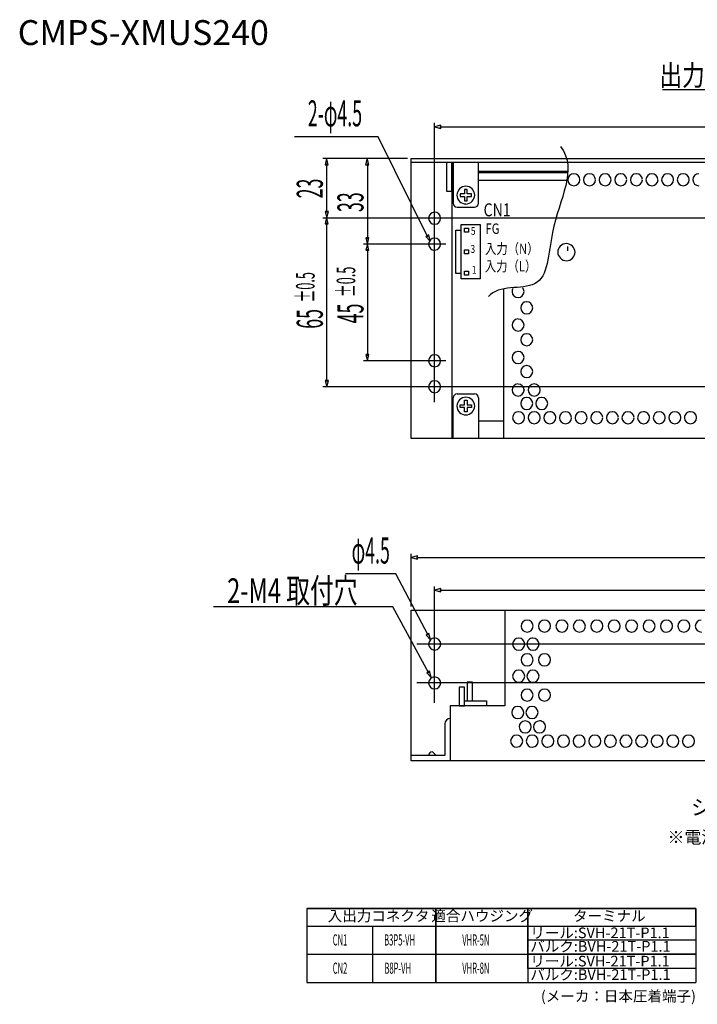
# Model space of a CAD drawing. Extents: x 1013 to 1492, y 1059 to 1460.
# Drawn here: x 1013 to 1275, y 1080 to 1460 of the extents above; entities that cross this region are included whole.
import ezdxf
from ezdxf.enums import TextEntityAlignment as Align

# ---------------------------------------------------------------- set-up
doc = ezdxf.new("R2010")
doc.units = 0
doc.header["$LTSCALE"] = 23.78
doc.header["$MEASUREMENT"] = 0
doc.layers.get('0').update_dxf_attribs({"linetype": 'CONTINUOUS'})
for name, color, linetype in [('130TEXT', 7, 'CONTINUOUS'), ('13TEXT', 7, 'CONTINUOUS'), ('16TEXT', 7, 'CONTINUOUS'), ('_0-0_0', 7, 'CONTINUOUS'), ('_0-D_LAYER_1', 7, 'CONTINUOUS'), ('_0-E_LAYER_5', 7, 'CONTINUOUS'), ('AMI', 7, 'CONTINUOUS'), ('Dims', 6, 'CONTINUOUS'), ('LAYER_1', 7, 'CONTINUOUS'), ('LAYER_17', 7, 'CONTINUOUS'), ('LAYER_6', 7, 'CONTINUOUS'), ('POLY005', 7, 'CONTINUOUS'), ('POLY011', 7, 'CONTINUOUS'), ('POLY012', 7, 'CONTINUOUS'), ('POLY018', 7, 'CONTINUOUS')]:
    doc.layers.add(name, color=color, linetype=linetype)
doc.styles.add('Roman', font='romans.shx', dxfattribs={"bigfont": 'bigfont.shx'})
doc.styles.get("Standard").update_dxf_attribs({"font": 'TXT', "bigfont": 'BIGFONT'})

# ---------------------------------------------------------------- blocks, each defined once
blk = doc.blocks.new('CLUMP657')
at = {"layer": 'LAYER_6'}
blk.add_line((397.27, 124.82), (397.27, 140.57), dxfattribs=at)
blk = doc.blocks.new('CLUMP658')
at = {"layer": 'LAYER_6'}
blk.add_arc((398.81, 140.52), 1.54, 92.222, 177.942, dxfattribs=at)
blk = doc.blocks.new('CLUMP659')
at = {"layer": 'LAYER_6'}
blk.add_line((398.75, 142.05), (405.45, 142.05), dxfattribs=at)
blk = doc.blocks.new('CLUMP660')
at = {"layer": 'LAYER_6'}
blk.add_arc((405.45, 140.57), 1.48, 359.9194, 89.9167, dxfattribs=at)
blk = doc.blocks.new('CLUMP661')
at = {"layer": 'LAYER_6'}
blk.add_line((406.93, 140.57), (406.93, 124.82), dxfattribs=at)
blk = doc.blocks.new('CLUMP656')
for name in ['CLUMP658', 'CLUMP657', 'CLUMP659', 'CLUMP660', 'CLUMP661']:
    blk.add_blockref(name, (0, 0))
blk = doc.blocks.new('CLUMP655')
blk.add_blockref('CLUMP656', (0, 0))
blk = doc.blocks.new('CLUMP645')
at = {"layer": 'LAYER_6'}
blk.add_line((396.75, 231.25), (396.75, 124.82), dxfattribs=at)
blk = doc.blocks.new('CLUMP1416')
at = {"layer": 'LAYER_6'}
for p, q in [((417.56, 30.74), (415.57, 30.74)), ((415.57, 30.74), (415.57, 23.54)), ((417.56, 23.54), (417.56, 30.74)), ((415.57, 23.54), (417.56, 23.54))]:
    blk.add_line(p, q, dxfattribs=at)
blk = doc.blocks.new('CLUMP1417')
at = {"layer": 'LAYER_6'}
for p, q in [((414.45, 28.75), (412.46, 28.75)), ((412.46, 28.75), (412.46, 21.55)), ((414.45, 21.55), (414.45, 28.75)), ((412.46, 21.55), (414.45, 21.55))]:
    blk.add_line(p, q, dxfattribs=at)
blk = doc.blocks.new('CLUMP1415')
at = {"layer": 'LAYER_6'}
for p, q in [((414.45, 21.55), (414.45, 23.54)), ((414.45, 23.54), (423.03, 23.54)), ((423.03, 23.54), (423.03, 21.55)), ((423.03, 21.55), (414.45, 21.55))]:
    blk.add_line(p, q, dxfattribs=at)
blk = doc.blocks.new('CLUMP649')
at = {"layer": 'LAYER_6'}
blk.add_line((405.54, 137.35), (405.54, 137.35), dxfattribs=at)
blk.add_arc((401.97, 137.48), 3.57, 272.1356, 357.9351, dxfattribs=at)
blk = doc.blocks.new('CLUMP650')
at = {"layer": 'LAYER_6'}
blk.add_line((405.54, 137.35), (405.54, 137.35), dxfattribs=at)
blk = doc.blocks.new('CLUMP651')
at = {"layer": 'LAYER_6'}
blk.add_arc((401.97, 137.22), 3.57, 2.1102, 87.8898, dxfattribs=at)
blk = doc.blocks.new('CLUMP652')
at = {"layer": 'LAYER_6'}
blk.add_arc((402.23, 137.22), 3.57, 92.1201, 177.8799, dxfattribs=at)
blk = doc.blocks.new('CLUMP653')
at = {"layer": 'LAYER_6'}
blk.add_arc((402.1, 137.35), 3.44, 179.966, 269.9633, dxfattribs=at)
blk = doc.blocks.new('CLUMP648')
for name in ['CLUMP652', 'CLUMP651', 'CLUMP653', 'CLUMP649', 'CLUMP650']:
    blk.add_blockref(name, (0, 0))
blk = doc.blocks.new('CLUMP647')
blk.add_blockref('CLUMP648', (0, 0))
blk = doc.blocks.new('CLUMP646')
at = {"layer": 'LAYER_6'}
for p, q in [((399.88, 136.83), (399.88, 137.87)), ((399.88, 137.87), (401.58, 137.87)), ((401.58, 136.83), (399.88, 136.83)), ((401.58, 137.87), (401.58, 139.57)), ((401.58, 139.57), (402.62, 139.57)), ((401.58, 135.13), (401.58, 136.83)), ((402.62, 139.57), (402.62, 137.87)), ((402.62, 137.87), (404.32, 137.87)), ((404.32, 136.83), (402.62, 136.83)), ((402.62, 136.83), (402.62, 135.13)), ((404.32, 137.87), (404.32, 136.83)), ((402.62, 135.13), (401.58, 135.13))]:
    blk.add_line(p, q, dxfattribs=at)
blk = doc.blocks.new('CLUMP654')
at = {"layer": 'LAYER_6'}
blk.add_line((406.93, 131.61), (416.59, 131.61), dxfattribs=at)
blk = doc.blocks.new('CLUMP778')
at = {"layer": 'LAYER_1'}
blk.add_line((408.29, 186.94), (400.97, 186.94), dxfattribs=at)
blk = doc.blocks.new('CLUMP779')
at = {"layer": 'LAYER_1'}
blk.add_line((400.97, 186.94), (400.97, 189.03), dxfattribs=at)
blk = doc.blocks.new('CLUMP780')
at = {"layer": 'LAYER_1'}
blk.add_line((400.97, 207.88), (408.29, 207.88), dxfattribs=at)
blk = doc.blocks.new('CLUMP781')
at = {"layer": 'LAYER_1'}
blk.add_line((408.29, 207.88), (408.29, 186.94), dxfattribs=at)
blk = doc.blocks.new('CLUMP782')
at = {"layer": 'LAYER_1'}
blk.add_line((400.97, 189.03), (398.87, 189.03), dxfattribs=at)
blk = doc.blocks.new('CLUMP783')
at = {"layer": 'LAYER_1'}
blk.add_line((398.87, 189.03), (398.87, 205.78), dxfattribs=at)
blk = doc.blocks.new('CLUMP784')
at = {"layer": 'LAYER_1'}
blk.add_line((398.87, 205.78), (400.97, 205.78), dxfattribs=at)
blk = doc.blocks.new('CLUMP785')
at = {"layer": 'LAYER_1'}
blk.add_line((400.97, 205.78), (400.97, 207.88), dxfattribs=at)
blk = doc.blocks.new('CLUMP786')
at = {"layer": 'LAYER_1'}
blk.add_line((403.85, 188.36), (402.28, 188.36), dxfattribs=at)
blk = doc.blocks.new('CLUMP787')
at = {"layer": 'LAYER_1'}
blk.add_line((402.28, 188.36), (402.28, 189.92), dxfattribs=at)
blk = doc.blocks.new('CLUMP788')
at = {"layer": 'LAYER_1'}
blk.add_line((402.28, 189.92), (403.85, 189.92), dxfattribs=at)
blk = doc.blocks.new('CLUMP789')
at = {"layer": 'LAYER_1'}
blk.add_line((403.85, 189.92), (403.85, 188.36), dxfattribs=at)
blk = doc.blocks.new('CLUMP790')
at = {"layer": 'LAYER_1'}
blk.add_line((403.85, 204.91), (402.28, 204.91), dxfattribs=at)
blk = doc.blocks.new('CLUMP791')
at = {"layer": 'LAYER_1'}
blk.add_line((402.28, 204.91), (402.28, 206.48), dxfattribs=at)
blk = doc.blocks.new('CLUMP792')
at = {"layer": 'LAYER_1'}
blk.add_line((402.28, 206.48), (403.85, 206.48), dxfattribs=at)
blk = doc.blocks.new('CLUMP793')
at = {"layer": 'LAYER_1'}
blk.add_line((403.85, 206.48), (403.85, 204.91), dxfattribs=at)
blk = doc.blocks.new('CLUMP794')
at = {"layer": 'LAYER_1'}
blk.add_line((403.85, 196.55), (402.28, 196.55), dxfattribs=at)
blk = doc.blocks.new('CLUMP795')
at = {"layer": 'LAYER_1'}
blk.add_line((402.28, 196.55), (402.28, 198.12), dxfattribs=at)
blk = doc.blocks.new('CLUMP796')
at = {"layer": 'LAYER_1'}
blk.add_line((402.28, 198.12), (403.85, 198.12), dxfattribs=at)
blk = doc.blocks.new('CLUMP797')
at = {"layer": 'LAYER_1'}
blk.add_line((403.85, 198.12), (403.85, 196.55), dxfattribs=at)
blk = doc.blocks.new('CLUMP798')
at = {"layer": 'LAYER_1'}
blk.add_line((400.97, 189.03), (400.97, 205.78), dxfattribs=at)
blk = doc.blocks.new('CLUMP777')
for name in ['CLUMP783', 'CLUMP784', 'CLUMP780', 'CLUMP785', 'CLUMP798', 'CLUMP791', 'CLUMP792', 'CLUMP793', 'CLUMP781', 'CLUMP790', 'CLUMP795', 'CLUMP796', 'CLUMP797', 'CLUMP794', 'CLUMP787', 'CLUMP788', 'CLUMP789', 'CLUMP782', 'CLUMP779', 'CLUMP778', 'CLUMP786']:
    blk.add_blockref(name, (0, 0))
blk = doc.blocks.new('CLUMP776')
blk.add_blockref('CLUMP777', (0, 0))
blk = doc.blocks.new('CLUMP799')
at = {"layer": 'LAYER_6'}
for p, q in [((396.75, 231.25), (394.66, 231.25)), ((394.66, 231.25), (394.66, 220.29)), ((396.75, 220.29), (396.75, 231.25)), ((394.66, 220.29), (396.75, 220.29))]:
    blk.add_line(p, q, dxfattribs=at)
blk = doc.blocks.new('CLUMP662')
at = {"layer": 'LAYER_6'}
for p, q in [((402.62, 220.94), (401.58, 220.94)), ((401.58, 220.94), (401.58, 219.24)), ((402.62, 219.24), (402.62, 220.94)), ((401.58, 219.24), (399.88, 219.24)), ((399.88, 219.24), (399.88, 218.2)), ((399.88, 218.2), (401.58, 218.2)), ((401.58, 218.2), (401.58, 216.5)), ((401.58, 216.5), (402.62, 216.5)), ((404.32, 219.24), (402.62, 219.24)), ((402.62, 216.5), (402.62, 218.2)), ((402.62, 218.2), (404.32, 218.2)), ((404.32, 218.2), (404.32, 219.24))]:
    blk.add_line(p, q, dxfattribs=at)
blk = doc.blocks.new('CLUMP665')
at = {"layer": 'LAYER_6'}
blk.add_arc((401.97, 218.59), 3.57, 2.1102, 87.8898, dxfattribs=at)
blk = doc.blocks.new('CLUMP666')
at = {"layer": 'LAYER_6'}
blk.add_arc((401.97, 218.85), 3.57, 272.1003, 357.8997, dxfattribs=at)
blk = doc.blocks.new('CLUMP667')
at = {"layer": 'LAYER_6'}
blk.add_arc((402.1, 218.72), 3.43, 180.0013, 269.9987, dxfattribs=at)
blk = doc.blocks.new('CLUMP668')
at = {"layer": 'LAYER_6'}
blk.add_arc((402.23, 218.59), 3.57, 92.1201, 177.8799, dxfattribs=at)
blk = doc.blocks.new('CLUMP664')
for name in ['CLUMP668', 'CLUMP665', 'CLUMP667', 'CLUMP666']:
    blk.add_blockref(name, (0, 0))
blk = doc.blocks.new('CLUMP663')
blk.add_blockref('CLUMP664', (0, 0))
blk = doc.blocks.new('CLUMP915')
at = {"layer": 'LAYER_6'}
blk.add_line((397.27, 231.25), (397.27, 215.5), dxfattribs=at)
blk = doc.blocks.new('CLUMP916')
at = {"layer": 'LAYER_6'}
blk.add_arc((398.81, 215.56), 1.54, 182.1896, 267.8104, dxfattribs=at)
blk = doc.blocks.new('CLUMP917')
at = {"layer": 'LAYER_6'}
blk.add_line((398.75, 214.02), (405.45, 214.02), dxfattribs=at)
blk = doc.blocks.new('CLUMP918')
at = {"layer": 'LAYER_6'}
blk.add_arc((405.45, 215.5), 1.48, 270.0013, 359.9987, dxfattribs=at)
blk = doc.blocks.new('CLUMP919')
at = {"layer": 'LAYER_6'}
blk.add_line((406.93, 215.5), (406.93, 231.25), dxfattribs=at)
blk = doc.blocks.new('CLUMP914')
for name in ['CLUMP915', 'CLUMP919', 'CLUMP916', 'CLUMP917', 'CLUMP918']:
    blk.add_blockref(name, (0, 0))
blk = doc.blocks.new('CLUMP913')
blk.add_blockref('CLUMP914', (0, 0))
blk = doc.blocks.new('-135-CLUMP655')
at = {"layer": '_0-E_LAYER_5', "color": 7, "linetype": 'Continuous'}
blk.add_line((200.52, 133.27), (200.52, 133.27), dxfattribs=at)
blk.add_arc((197.06, 133.39), 3.46, 272.1102, 357.8898, dxfattribs=at)
blk = doc.blocks.new('-133-CLUMP653')
at = {"layer": '_0-E_LAYER_5', "color": 7, "linetype": 'Continuous'}
blk.add_arc((197.06, 133.14), 3.46, 2.1201, 87.8799, dxfattribs=at)
blk = doc.blocks.new('-100-CLUMP499')
at = {"layer": '_0-E_LAYER_5', "color": 7, "linetype": 'Continuous'}
blk.add_arc((197.31, 133.39), 3.46, 182.1003, 267.8997, dxfattribs=at)
blk = doc.blocks.new('-106-CLUMP510')
at = {"layer": '_0-E_LAYER_5', "color": 7, "linetype": 'Continuous'}
blk.add_arc((197.19, 133.27), 3.33, 90.0013, 179.9987, dxfattribs=at)
blk = doc.blocks.new('CLUMP248')
at = {"layer": 'LAYER_17', "color": 3}
blk.add_line((114.75, 256.13), (224.56, 256.13), dxfattribs=at)

msp = doc.modelspace()

# ---------------------------------------------------------------- linework, layer by layer
msp.add_line((1190.28, 1397.64), (1224.39, 1397.64))
at = {"color": 7, "linetype": 'Continuous'}
for p, q in [((1175.6, 1116.73), (1124.2, 1116.73)), ((1124.2, 1116.73), (1124.2, 1088.13)), ((1124.2, 1116.73), (1124.2, 1088.13)), ((1173.93, 1088.13), (1173.93, 1116.73)), ((1173.93, 1088.13), (1173.93, 1116.73)), ((1173.93, 1116.73), (1173.93, 1109.92)), ((1209.32, 1116.73), (1175.6, 1116.73)), ((1274.18, 1116.73), (1209.32, 1116.73)), ((1209.32, 1109.92), (1209.32, 1116.73)), ((1209.32, 1116.73), (1209.32, 1109.92)), ((1274.18, 1109.92), (1274.18, 1116.73)), ((1175.6, 1109.92), (1209.32, 1109.92)), ((1209.32, 1109.92), (1274.18, 1109.92)), ((1124.2, 1088.13), (1175.6, 1088.13))]:
    msp.add_line(p, q, dxfattribs=at)
msp.add_open_spline([(1222.02, 1410.58), (1228.8, 1401.81), (1216.86, 1383.32), (1217.59, 1352.64), (1198.04, 1357.53), (1194.19, 1352.72)], degree=3, knots=[0, 0, 0, 0, 33.244686, 54.215666, 72.671683, 72.671683, 72.671683, 72.671683])
at = {"layer": '130TEXT', "color": 7, "linetype": 'Continuous'}
for p, q in [((1209.32, 1109.92), (1274.18, 1109.92)), ((1209.32, 1109.92), (1274.18, 1109.92)), ((1209.32, 1099.03), (1209.32, 1109.92)), ((1209.32, 1104.48), (1209.32, 1109.92)), ((1274.18, 1109.92), (1274.18, 1099.03)), ((1274.18, 1109.92), (1274.18, 1104.48)), ((1274.18, 1104.48), (1209.32, 1104.48)), ((1274.18, 1099.03), (1209.32, 1099.03)), ((1209.32, 1099.03), (1274.18, 1099.03)), ((1209.32, 1093.58), (1209.32, 1099.03)), ((1274.18, 1099.03), (1274.18, 1093.58)), ((1274.18, 1093.58), (1209.32, 1093.58)), ((1209.32, 1088.13), (1274.18, 1088.13))]:
    msp.add_line(p, q, dxfattribs=at)
at = {"layer": '_0-D_LAYER_1', "color": 7, "linetype": 'Continuous'}
for p, q in [((1190.14, 1401.09), (1224.8, 1401.09)), ((1190.14, 1400.59), (1224.77, 1400.59))]:
    msp.add_line(p, q, dxfattribs=at)
at = {"layer": '_0-E_LAYER_5', "color": 7, "linetype": 'Continuous'}
msp.add_line((1224.74, 1370.35), (1224.74, 1372), dxfattribs=at)
at = {"layer": 'AMI', "color": 7, "linetype": 'Continuous'}
for p, q in [((1175.81, 1418.9), (1173.43, 1418.26)), ((1173.43, 1418.26), (1175.81, 1417.62)), ((1175.81, 1417.62), (1175.81, 1418.9)), ((1131.79, 1405.99), (1131.16, 1403.62)), ((1132.43, 1403.62), (1131.79, 1405.99)), ((1147.46, 1405.99), (1146.83, 1403.62)), ((1148.1, 1403.62), (1147.46, 1405.99)), ((1131.16, 1403.62), (1132.43, 1403.62)), ((1146.83, 1403.62), (1148.1, 1403.62)), ((1131.79, 1383.23), (1131.16, 1380.85)), ((1131.17, 1385.6), (1131.81, 1383.23)), ((1132.45, 1385.6), (1131.17, 1385.6)), ((1132.43, 1380.85), (1131.79, 1383.23)), ((1131.81, 1383.23), (1132.45, 1385.6)), ((1131.16, 1380.85), (1132.43, 1380.85)), ((1148.12, 1375.37), (1146.84, 1375.37)), ((1146.84, 1375.37), (1147.48, 1372.99)), ((1147.48, 1372.99), (1148.12, 1375.37)), ((1171.15, 1376.51), (1170.02, 1375.93)), ((1170.02, 1375.93), (1171.67, 1374.11)), ((1171.67, 1374.11), (1171.15, 1376.51)), ((1147.48, 1372.99), (1146.84, 1370.62)), ((1148.12, 1370.62), (1147.48, 1372.99)), ((1146.84, 1370.62), (1148.12, 1370.62)), ((1146.85, 1330.37), (1147.48, 1327.99)), ((1148.12, 1330.37), (1146.85, 1330.37)), ((1147.48, 1327.99), (1148.12, 1330.37)), ((1132.45, 1320.37), (1131.17, 1320.37)), ((1131.17, 1320.37), (1131.81, 1317.99)), ((1131.81, 1317.99), (1132.45, 1320.37)), ((1166.81, 1252.71), (1164.43, 1252.08)), ((1164.43, 1252.08), (1166.81, 1251.44)), ((1166.81, 1251.44), (1166.81, 1252.71)), ((1175.81, 1240.11), (1173.43, 1239.47)), ((1173.43, 1239.47), (1175.81, 1238.83)), ((1175.81, 1238.83), (1175.81, 1240.11)), ((1171.25, 1222.78), (1170.12, 1222.19)), ((1170.12, 1222.19), (1171.78, 1220.38)), ((1171.78, 1220.38), (1171.25, 1222.78)), ((1171.51, 1208.22), (1170.38, 1207.63)), ((1172.04, 1205.81), (1171.51, 1208.22)), ((1170.38, 1207.63), (1172.04, 1205.81))]:
    msp.add_line(p, q, dxfattribs=at)
at = {"layer": 'POLY005', "color": 3, "linetype": 'Continuous'}
for p, q in [((1173.43, 1312.01), (1173.43, 1419.74)), ((1175.38, 1418.27), (1406.49, 1418.27)), ((1151.69, 1414.37), (1119.45, 1414.37)), ((1170.84, 1375.7), (1151.69, 1414.37)), ((1162.96, 1405.99), (1130.32, 1405.99)), ((1131.8, 1404.05), (1131.8, 1385.17)), ((1147.48, 1404.05), (1147.48, 1374.93)), ((1415.13, 1382.99), (1130.32, 1382.99)), ((1131.8, 1381.28), (1131.8, 1319.93)), ((1177.75, 1372.99), (1145.98, 1372.99)), ((1147.49, 1371.05), (1147.48, 1329.93)), ((1177.81, 1327.99), (1145.98, 1327.99)), ((1415.19, 1317.99), (1130.32, 1317.99)), ((1164.43, 1233.21), (1164.43, 1253.57)), ((1166.38, 1252.08), (1414.49, 1252.08)), ((1158.41, 1245.79), (1139.12, 1245.79)), ((1170.88, 1222.1), (1158.41, 1245.79)), ((1173.43, 1196), (1173.43, 1240.95)), ((1175.38, 1239.48), (1406.49, 1239.48)), ((1157.36, 1233.02), (1088.15, 1233.02)), ((1171.14, 1207.53), (1157.36, 1233.02)), ((1444.63, 1218.73), (1166.52, 1218.73)), ((1445.79, 1203.73), (1166.52, 1203.73))]:
    msp.add_line(p, q, dxfattribs=at)
at = {"layer": 'POLY011', "color": 7, "linetype": 'Continuous'}
for p, q in [((1260.93, 1397.81), (1260.93, 1397.81)), ((1260.93, 1397.81), (1260.93, 1397.81)), ((1203.26, 1341.77), (1203.26, 1341.77)), ((1207.91, 1341.77), (1207.91, 1341.77)), ((1211.83, 1319.03), (1211.82, 1319.03)), ((1211.82, 1319.03), (1211.83, 1319.03)), ((1203.26, 1316.71), (1203.26, 1316.7)), ((1207.91, 1316.71), (1207.91, 1316.7)), ((1209.5, 1316.71), (1209.5, 1316.7)), ((1211.83, 1314.38), (1211.82, 1314.38)), ((1211.82, 1314.38), (1211.83, 1314.38)), ((1211.83, 1308.35), (1211.82, 1308.35)), ((1211.82, 1308.35), (1211.83, 1308.35)), ((1211.83, 1303.7), (1211.82, 1303.7)), ((1211.82, 1303.7), (1211.83, 1303.7)), ((1238.28, 1225.65), (1238.28, 1225.65)), ((1238.28, 1225.65), (1238.28, 1225.65)), ((1247.05, 1225.65), (1247.05, 1225.65)), ((1247.05, 1225.65), (1247.05, 1225.62)), ((1253.77, 1225.65), (1253.77, 1225.65)), ((1253.77, 1225.65), (1253.77, 1225.62)), ((1258.44, 1225.65), (1258.44, 1225.65)), ((1265.16, 1225.65), (1265.16, 1225.65)), ((1265.16, 1225.65), (1265.16, 1225.65)), ((1267.21, 1225.65), (1267.21, 1225.65)), ((1267.21, 1225.65), (1267.21, 1225.62)), ((1271.87, 1225.65), (1271.87, 1225.65)), ((1205.84, 1221), (1205.84, 1221)), ((1205.84, 1221), (1205.84, 1221)), ((1209.01, 1218.67), (1209.01, 1218.67)), ((1209.01, 1218.67), (1209.01, 1218.67)), ((1209.01, 1206.34), (1209.01, 1206.34)), ((1209.01, 1206.34), (1209.01, 1206.34)), ((1213.46, 1199.04), (1213.46, 1199.03)), ((1213.46, 1199.04), (1213.46, 1199.03)), ((1218.12, 1199.03), (1218.12, 1199.04)), ((1223.13, 1183.61), (1223.12, 1183.61)), ((1223.12, 1183.61), (1223.13, 1183.61)), ((1256.93, 1181.28), (1256.93, 1181.28)), ((1256.93, 1181.28), (1256.93, 1181.28)), ((1271.31, 1183.61), (1271.32, 1183.61)), ((1271.32, 1183.61), (1271.31, 1183.61)), ((1223.13, 1178.95), (1223.12, 1178.95)), ((1223.12, 1178.95), (1223.13, 1178.95)), ((1271.31, 1178.95), (1271.32, 1178.95)), ((1271.32, 1178.95), (1271.31, 1178.95))]:
    msp.add_line(p, q, dxfattribs=at)
for centre, radius, start, end in [((1227.1, 1397.81), 2.32, 90.781, 179.956), ((1227.1, 1397.81), 2.32, 180.781, 269.956), ((1227.1, 1397.81), 2.32, 0.781, 89.9555), ((1227.1, 1397.82), 2.33, 270.728, 359.903), ((1233.13, 1397.81), 2.32, 90.781, 179.956), ((1233.13, 1397.81), 2.32, 180.781, 269.956), ((1233.13, 1397.81), 2.32, 0.781, 89.9555), ((1233.13, 1397.81), 2.32, 270.781, 359.956), ((1239.16, 1397.81), 2.32, 90.834, 180.009), ((1239.16, 1397.81), 2.32, 180.729, 269.903), ((1239.15, 1397.8), 2.33, 0.9314, 89.9096), ((1239.15, 1397.82), 2.33, 270.728, 359.903), ((1245.18, 1397.81), 2.32, 90.781, 179.956), ((1245.18, 1397.81), 2.32, 180.781, 269.956), ((1245.18, 1397.81), 2.33, 0.8333, 90.0078), ((1245.18, 1397.82), 2.33, 270.728, 359.903), ((1251.21, 1397.81), 2.32, 90.781, 179.956), ((1251.21, 1397.81), 2.32, 180.781, 269.956), ((1251.2, 1397.81), 2.33, 0.8792, 89.8574), ((1251.21, 1397.81), 2.32, 270.781, 359.956), ((1257.23, 1397.81), 2.32, 90.781, 179.956), ((1257.23, 1397.81), 2.32, 180.781, 269.956), ((1257.23, 1397.81), 2.32, 0.781, 89.9555), ((1257.23, 1397.81), 2.32, 270.781, 359.956), ((1263.26, 1397.81), 2.32, 90.781, 179.956), ((1263.26, 1397.81), 2.32, 180.781, 269.956), ((1263.25, 1397.81), 2.33, 0.8333, 90.0078), ((1263.26, 1397.81), 2.32, 270.781, 359.956), ((1269.28, 1397.81), 2.32, 90.781, 179.956), ((1269.28, 1397.81), 2.32, 180.781, 269.956), ((1269.28, 1397.81), 2.32, 0.781, 89.9555), ((1269.28, 1397.81), 2.32, 270.781, 359.956), ((1275.31, 1397.81), 2.32, 180.781, 269.956), ((1275.31, 1397.81), 2.32, 90.781, 179.956), ((1173.44, 1382.98), 2.32, 90.781, 179.956), ((1173.43, 1382.98), 2.32, 180.683, 270.054), ((1173.43, 1382.98), 2.32, 0.781, 89.9555), ((1173.43, 1382.98), 2.32, 270.781, 359.956), ((1173.44, 1372.98), 2.32, 90.781, 179.956), ((1173.43, 1372.98), 2.32, 0.781, 89.9555), ((1173.43, 1372.98), 2.32, 180.736, 270.107), ((1173.43, 1372.99), 2.32, 270.781, 359.956), ((1205.58, 1354.64), 2.32, 0.781, 39.8747), ((1205.58, 1354.64), 2.32, 148.8384, 179.956), ((1205.58, 1354.65), 2.32, 180.781, 269.956), ((1205.58, 1354.65), 2.32, 270.781, 359.956), ((1208.94, 1348.39), 2.33, 90.8333, 180.008), ((1208.93, 1348.39), 2.32, 180.834, 270.009), ((1208.93, 1348.39), 2.32, 0.781, 89.9555), ((1208.93, 1348.39), 2.32, 270.729, 359.903), ((1205.59, 1341.77), 2.33, 90.8333, 180.008), ((1205.59, 1341.77), 2.33, 180.728, 269.903), ((1205.58, 1341.77), 2.32, 0, 90), ((1205.58, 1341.77), 2.32, 270.781, 359.956), ((1208.93, 1336.09), 2.32, 90.781, 179.956), ((1208.93, 1336.09), 2.32, 0.781, 89.9555), ((1208.93, 1336.09), 2.32, 180.781, 269.956), ((1208.93, 1336.09), 2.32, 270.781, 359.956), ((1173.44, 1327.98), 2.32, 90.781, 179.956), ((1173.43, 1327.98), 2.32, 0.781, 89.9555), ((1205.58, 1329.23), 2.32, 90.781, 179.956), ((1205.58, 1329.23), 2.32, 0.781, 89.9555), ((1173.43, 1327.98), 2.32, 180.683, 270.054), ((1173.43, 1327.98), 2.32, 270.781, 359.956), ((1205.58, 1329.24), 2.32, 180.781, 269.956), ((1205.58, 1329.24), 2.32, 270.781, 359.956), ((1208.93, 1323.79), 2.32, 90.781, 179.956), ((1208.93, 1323.79), 2.32, 0.781, 89.9555), ((1208.93, 1323.8), 2.32, 180.781, 269.956), ((1208.93, 1323.79), 2.32, 270, 0), ((1173.44, 1317.98), 2.32, 90.781, 179.956), ((1173.43, 1317.98), 2.32, 180.683, 270.054), ((1173.43, 1317.98), 2.32, 0.781, 89.9555), ((1173.43, 1317.98), 2.32, 270.781, 359.956), ((1205.59, 1316.7), 2.33, 90.8333, 180.008), ((1205.58, 1316.7), 2.32, 0.781, 89.9555), ((1211.83, 1316.7), 2.33, 90.8333, 180.008), ((1211.82, 1316.7), 2.33, 0.7804, 89.9549), ((1205.58, 1316.7), 2.32, 180.781, 269.956), ((1205.58, 1316.7), 2.32, 270.781, 359.956), ((1211.82, 1316.7), 2.32, 180.781, 269.956), ((1211.82, 1316.7), 2.32, 270.781, 359.956), ((1208.93, 1311.5), 2.32, 90.781, 179.956), ((1208.93, 1311.5), 2.32, 180.781, 269.956), ((1208.93, 1311.5), 2.32, 0.781, 89.9555), ((1208.93, 1311.5), 2.32, 270.781, 359.956), ((1214.71, 1311.5), 2.32, 90.781, 179.956), ((1214.72, 1311.5), 2.32, 180.729, 269.903), ((1214.71, 1311.5), 2.32, 0.781, 89.9555), ((1214.71, 1311.5), 2.32, 270.781, 359.956), ((1205.8, 1306.03), 2.32, 90.7287, 179.903), ((1205.8, 1306.03), 2.32, 0.834, 90.0085), ((1211.82, 1306.03), 2.32, 90.7287, 179.903), ((1211.83, 1306.03), 2.32, 0.7882, 90.1588), ((1217.85, 1306.03), 2.32, 90.7287, 179.903), ((1217.85, 1306.03), 2.32, 0.0523, 90.0524), ((1223.87, 1306.03), 2.32, 90.7287, 179.903), ((1223.87, 1306.03), 2.32, 0.834, 90.0085), ((1229.9, 1306.03), 2.32, 90.7287, 179.903), ((1229.9, 1306.03), 2.32, 0.0523, 90.0524), ((1235.93, 1306.03), 2.32, 90.7287, 179.903), ((1235.93, 1306.03), 2.32, 0.834, 90.0085), ((1241.95, 1306.03), 2.32, 90.7287, 179.903), ((1241.95, 1306.03), 2.32, 0.834, 90.0085), ((1247.98, 1306.03), 2.32, 90.7287, 179.903), ((1247.98, 1306.03), 2.32, 0.834, 90.0085), ((1254, 1306.03), 2.32, 90.7287, 179.903), ((1254, 1306.03), 2.32, 0.0523, 90.0524), ((1260.02, 1306.03), 2.32, 90, 180), ((1260.03, 1306.02), 2.32, 0.8862, 90.0608), ((1266.05, 1306.03), 2.32, 90.7287, 179.903), ((1266.05, 1306.03), 2.32, 0.834, 90.0085), ((1272.08, 1306.03), 2.32, 89.9476, 179.948), ((1272.08, 1306.03), 2.32, 0.834, 90.0085), ((1205.8, 1306.03), 2.32, 180.781, 269.956), ((1205.79, 1306.03), 2.33, 270.833, 0.0078), ((1211.82, 1306.03), 2.32, 180.781, 269.956), ((1211.82, 1306.03), 2.33, 270.833, 0.0078), ((1217.85, 1306.03), 2.32, 180.781, 269.956), ((1217.85, 1306.03), 2.32, 270.735, 0.1058), ((1223.87, 1306.03), 2.32, 180.781, 269.956), ((1223.87, 1306.03), 2.33, 270.833, 0.0078), ((1229.9, 1306.03), 2.32, 180.781, 269.956), ((1229.9, 1306.03), 2.32, 270.735, 0.1058), ((1235.93, 1306.03), 2.32, 180.781, 269.956), ((1235.92, 1306.03), 2.33, 270.833, 0.0078), ((1241.95, 1306.03), 2.32, 180.781, 269.956), ((1241.95, 1306.03), 2.33, 270.833, 0.0078), ((1247.98, 1306.03), 2.32, 180.781, 269.956), ((1247.97, 1306.03), 2.33, 270.833, 0.0078), ((1254, 1306.03), 2.32, 180.781, 269.956), ((1254, 1306.03), 2.32, 270.735, 0.1058), ((1260.03, 1306.03), 2.32, 180.729, 269.903), ((1260.02, 1306.03), 2.33, 270.833, 0.0078), ((1266.05, 1306.03), 2.32, 180.781, 269.956), ((1266.05, 1306.03), 2.33, 270.833, 0.0078), ((1272.08, 1306.03), 2.32, 180.781, 269.956), ((1272.07, 1306.03), 2.33, 270.833, 0.0078), ((1209.08, 1225.65), 2.34, 90.8317, 180.006), ((1209.07, 1225.65), 2.34, 0.727, 89.9015), ((1215.8, 1225.65), 2.34, 90.8317, 180.006), ((1215.79, 1225.65), 2.34, 0.727, 89.9015), ((1222.52, 1225.65), 2.34, 90.8317, 180.006), ((1222.51, 1225.65), 2.34, 0.727, 89.9015), ((1229.23, 1225.65), 2.34, 90.8317, 180.006), ((1229.23, 1225.64), 2.34, 0.779, 89.9535), ((1235.95, 1225.65), 2.34, 90.8317, 180.006), ((1235.94, 1225.65), 2.34, 0.727, 89.9015), ((1242.67, 1225.65), 2.34, 90.8317, 180.006), ((1242.66, 1225.64), 2.34, 0.779, 89.9535), ((1249.39, 1225.65), 2.34, 90.8317, 180.006), ((1249.38, 1225.65), 2.34, 0.727, 89.9015), ((1256.11, 1225.65), 2.34, 90.8317, 180.006), ((1256.1, 1225.65), 2.34, 0.8317, 90.0062), ((1262.83, 1225.65), 2.34, 90.8317, 180.006), ((1262.82, 1225.65), 2.34, 0.727, 89.9015), ((1269.54, 1225.65), 2.34, 90.8317, 180.006), ((1269.54, 1225.65), 2.33, 0.7797, 89.9542), ((1276.26, 1225.65), 2.34, 90.8317, 180.006), ((1209.08, 1225.65), 2.33, 180.78, 269.954), ((1209.07, 1225.65), 2.33, 270.78, 359.954), ((1215.8, 1225.65), 2.33, 180.78, 269.954), ((1215.79, 1225.65), 2.33, 270.78, 359.954), ((1222.51, 1225.65), 2.33, 180.78, 269.954), ((1222.51, 1225.65), 2.33, 270.78, 359.954), ((1229.23, 1225.65), 2.33, 180.78, 269.954), ((1229.23, 1225.65), 2.34, 270.727, 359.901), ((1235.95, 1225.65), 2.33, 180.78, 269.954), ((1235.95, 1225.65), 2.33, 270.78, 359.954), ((1242.67, 1225.65), 2.33, 180.78, 269.954), ((1242.67, 1225.65), 2.34, 270.727, 359.901), ((1249.39, 1225.65), 2.33, 180.78, 269.954), ((1249.38, 1225.65), 2.33, 270.78, 359.954), ((1256.1, 1225.65), 2.33, 180.78, 269.954), ((1256.11, 1225.65), 2.33, 270.78, 359.954), ((1262.83, 1225.65), 2.34, 180.832, 270.006), ((1262.82, 1225.65), 2.33, 270.78, 359.954), ((1269.54, 1225.65), 2.33, 180.78, 269.954), ((1269.54, 1225.65), 2.33, 270.78, 359.954), ((1276.26, 1225.65), 2.33, 180.78, 269.954), ((1173.44, 1218.72), 2.33, 90.7797, 179.954), ((1173.43, 1218.73), 2.34, 0.727, 89.9015), ((1205.84, 1218.67), 2.33, 90.7797, 179.954), ((1205.84, 1218.67), 2.33, 0.7797, 89.9542), ((1211.34, 1218.67), 2.33, 89.9479, 179.948), ((1211.34, 1218.67), 2.33, 0.7797, 89.9542), ((1173.44, 1218.73), 2.33, 180.78, 269.954), ((1173.43, 1218.73), 2.33, 270.78, 359.954), ((1205.84, 1218.67), 2.33, 180.78, 269.954), ((1205.84, 1218.67), 2.33, 270.78, 359.954), ((1211.34, 1218.67), 2.34, 180.832, 270.006), ((1211.34, 1218.67), 2.33, 270.78, 359.954), ((1209.08, 1212.61), 2.34, 90.8317, 180.006), ((1209.08, 1212.61), 2.33, 180.78, 269.954), ((1209.07, 1212.61), 2.34, 0.727, 89.9015), ((1209.07, 1212.61), 2.33, 270.78, 359.954), ((1215.8, 1212.61), 2.34, 90.8317, 180.006), ((1215.8, 1212.61), 2.33, 180.78, 269.954), ((1215.79, 1212.61), 2.34, 0.727, 89.9015), ((1215.79, 1212.61), 2.33, 270.78, 359.954), ((1205.84, 1206.34), 2.34, 90.8317, 180.006), ((1205.84, 1206.34), 2.33, 0.7797, 89.9542), ((1211.34, 1206.34), 2.34, 90, 180), ((1211.34, 1206.34), 2.33, 0.7797, 89.9542), ((1173.44, 1203.72), 2.33, 90.7797, 179.954), ((1173.43, 1203.72), 2.33, 0.7797, 89.9542), ((1205.84, 1206.34), 2.33, 180.78, 269.954), ((1205.84, 1206.34), 2.33, 270.78, 359.954), ((1211.34, 1206.34), 2.33, 180.734, 270.104), ((1211.34, 1206.34), 2.33, 270.78, 359.954), ((1173.44, 1203.72), 2.33, 180.78, 269.954), ((1173.43, 1203.73), 2.34, 270.832, 0.0062), ((1209.08, 1199.03), 2.34, 90.8317, 180.006), ((1209.07, 1199.03), 2.33, 0.7797, 89.9542), ((1215.8, 1199.03), 2.34, 90.8317, 180.006), ((1215.79, 1199.03), 2.33, 0.7797, 89.9542), ((1209.08, 1199.03), 2.33, 180.78, 269.954), ((1209.07, 1199.03), 2.33, 270.78, 359.954), ((1215.79, 1199.03), 2.33, 180, 270), ((1215.79, 1199.03), 2.33, 270.78, 359.954), ((1205.47, 1192.32), 2.33, 90.7797, 179.954), ((1205.47, 1192.31), 2.34, 0.8317, 90.0062), ((1210.98, 1192.31), 2.34, 90.727, 179.901), ((1210.98, 1192.31), 2.33, 0.7797, 89.9542), ((1205.47, 1192.32), 2.33, 180.78, 269.954), ((1205.47, 1192.32), 2.34, 270.727, 359.901), ((1208.37, 1186.74), 2.34, 90.727, 179.901), ((1208.37, 1186.75), 2.33, 0.7797, 89.9542), ((1210.98, 1192.32), 2.34, 180.832, 270.006), ((1210.98, 1192.32), 2.33, 270.78, 359.954), ((1213.87, 1186.75), 2.33, 90, 180), ((1213.87, 1186.75), 2.33, 0.052, 90.0521), ((1208.37, 1186.75), 2.34, 180.779, 269.954), ((1208.36, 1186.75), 2.34, 270.832, 0.0062), ((1213.87, 1186.75), 2.34, 180.727, 269.901), ((1213.87, 1186.75), 2.34, 270.832, 0.0062), ((1205.06, 1181.28), 2.34, 90.779, 179.954), ((1205.06, 1181.28), 2.34, 180.832, 270.006), ((1205.05, 1181.28), 2.34, 0.727, 89.9015), ((1205.06, 1181.28), 2.33, 270.78, 359.954), ((1211.08, 1181.28), 2.34, 90.8317, 180.006), ((1211.08, 1181.28), 2.33, 180.78, 269.954), ((1211.07, 1181.28), 2.34, 0.779, 89.9535), ((1211.08, 1181.28), 2.33, 270.78, 359.954), ((1217.1, 1181.28), 2.33, 90.7797, 179.954), ((1217.1, 1181.28), 2.33, 180.052, 270.052), ((1217.1, 1181.28), 2.33, 0.7797, 89.9542), ((1217.1, 1181.28), 2.33, 270.78, 359.954), ((1223.12, 1181.28), 2.33, 90.7797, 179.954), ((1223.12, 1181.28), 2.33, 180.78, 269.954), ((1223.12, 1181.28), 2.33, 0.7797, 89.9542), ((1223.12, 1181.28), 2.33, 270.78, 359.954), ((1229.15, 1181.28), 2.34, 90.8317, 180.006), ((1229.15, 1181.28), 2.33, 180.78, 269.954), ((1229.15, 1181.28), 2.34, 0.727, 89.9015), ((1229.15, 1181.28), 2.33, 270.78, 359.954), ((1235.18, 1181.28), 2.34, 90.8317, 180.006), ((1235.17, 1181.28), 2.33, 180.78, 269.954), ((1235.17, 1181.28), 2.34, 0.727, 89.9015), ((1235.17, 1181.28), 2.33, 270.78, 359.954), ((1241.2, 1181.28), 2.34, 90.727, 179.901), ((1241.19, 1181.28), 2.33, 180.052, 270.052), ((1241.19, 1181.28), 2.33, 0.7797, 89.9542), ((1241.19, 1181.28), 2.33, 270.78, 359.954), ((1247.22, 1181.28), 2.33, 90.7797, 179.954), ((1247.22, 1181.28), 2.33, 180.78, 269.954), ((1247.22, 1181.28), 2.33, 0.7797, 89.9542), ((1247.22, 1181.28), 2.33, 270.78, 359.954), ((1253.24, 1181.28), 2.33, 90, 180), ((1253.24, 1181.28), 2.33, 180, 270), ((1253.24, 1181.28), 2.33, 0.7797, 89.9542), ((1253.24, 1181.28), 2.33, 270.78, 359.954), ((1259.26, 1181.28), 2.34, 90.727, 179.901), ((1259.26, 1181.28), 2.33, 180.052, 270.052), ((1259.26, 1181.28), 2.33, 0.7797, 89.9542), ((1259.26, 1181.28), 2.33, 270.78, 359.954), ((1265.29, 1181.28), 2.33, 90, 180), ((1265.29, 1181.28), 2.33, 180, 270), ((1265.29, 1181.28), 2.34, 0.8317, 90.0062), ((1265.29, 1181.28), 2.34, 270.727, 359.901), ((1271.31, 1181.28), 2.33, 90.7797, 179.954), ((1271.31, 1181.28), 2.33, 180.052, 270.052), ((1271.31, 1181.28), 2.33, 0.7797, 89.9542), ((1271.31, 1181.28), 2.33, 270.78, 359.954)]:
    msp.add_arc(centre, radius, start, end, dxfattribs=at)
at = {"layer": 'POLY012', "color": 7, "linetype": 'Continuous'}
for p, q in [((1124.2, 1116.73), (1274.18, 1116.73)), ((1124.2, 1116.73), (1124.2, 1088.13)), ((1124.2, 1116.73), (1124.2, 1088.13)), ((1173.93, 1116.73), (1173.93, 1088.13)), ((1173.93, 1116.73), (1173.93, 1088.13)), ((1209.32, 1116.73), (1209.32, 1088.13)), ((1209.32, 1116.73), (1209.32, 1088.13)), ((1274.18, 1116.73), (1274.18, 1088.13)), ((1274.18, 1116.73), (1274.18, 1088.13)), ((1124.2, 1109.92), (1214.44, 1109.92)), ((1149.41, 1109.92), (1149.41, 1088.13)), ((1149.41, 1109.92), (1149.41, 1088.13)), ((1124.2, 1099.03), (1214.44, 1099.03)), ((1124.2, 1088.13), (1274.18, 1088.13)), ((1124.2, 1088.13), (1214.44, 1088.13))]:
    msp.add_line(p, q, dxfattribs=at)
at = {"layer": 'POLY018', "color": 7, "linetype": 'Continuous'}
for p, q in [((1164.43, 1405.99), (1416.43, 1405.99)), ((1164.43, 1297.99), (1164.43, 1405.99)), ((1416.43, 1404.42), (1164.43, 1404.42)), ((1199.94, 1355.48), (1199.94, 1297.99)), ((1416.43, 1297.99), (1164.43, 1297.99)), ((1164.43, 1231.73), (1416.43, 1231.73)), ((1164.43, 1173.73), (1164.43, 1231.73)), ((1200.46, 1231.73), (1200.46, 1194.82)), ((1179.43, 1194.82), (1179.43, 1173.73)), ((1200.46, 1194.82), (1179.43, 1194.82)), ((1177.34, 1187.9), (1177.34, 1175.68)), ((1177.34, 1175.68), (1164.43, 1175.68)), ((1416.43, 1173.73), (1164.43, 1173.73)), ((1174.06, 1175.68), (1172.58, 1177.16))]:
    msp.add_line(p, q, dxfattribs=at)
for centre, radius, start, end in [((1179.44, 1187.9), 2.09, 90.0209, 179.979), ((1172.58, 1175.68), 1.48, 90.8421, 179.82)]:
    msp.add_arc(centre, radius, start, end, dxfattribs=at)

# ---------------------------------------------------------------- block references
for name, p in [('CLUMP248', (1146.56, 1176.51)), ('CLUMP799', (783.35, 1173.17)), ('CLUMP645', (783.35, 1173.17)), ('CLUMP913', (783.35, 1173.17)), ('CLUMP663', (783.35, 1173.17)), ('CLUMP662', (783.35, 1173.17)), ('CLUMP776', (782.69, 1172.63)), ('CLUMP655', (783.35, 1173.17)), ('CLUMP647', (783.35, 1173.17)), ('CLUMP646', (783.35, 1173.17)), ('CLUMP654', (783.35, 1173.17)), ('CLUMP1416', (770.45, 1173.28)), ('CLUMP1417', (770.45, 1173.28)), ('CLUMP1415', (770.45, 1173.28))]:
    msp.add_blockref(name, p)
at = {"layer": '_0-0_0'}
for name in ['-106-CLUMP510', '-133-CLUMP653', '-100-CLUMP499', '-135-CLUMP655']:
    msp.add_blockref(name, (1027.05, 1236.58), dxfattribs=at)

# ---------------------------------------------------------------- texts
at = {"width": 0.8}
for s, height, p in [('出力電圧可変ボリューム', 8, (1260.12, 1434.11)), ('CN1', 5, (1192.3, 1383.7)), ('5', 3, (1187.38, 1376.57)), ('FG', 4, (1193.03, 1376.94)), ('3', 3, (1187.25, 1369.6)), ('入力（N）', 4, (1192.87, 1369.19)), ('1', 3, (1187.75, 1361.58)), ('入力（L）', 4, (1192.8, 1362.46))]:
    msp.add_text(s, height=height, dxfattribs=at).set_placement(p)
at = {"layer": '130TEXT', "color": 7}
for s, height, p in [('※電源取付穴締付けトルク：1.5N･m max', 4.7889, (1263.22, 1141.81)), ('リール:SVH-21T-P1.1', 4.1041, (1210.31, 1105.27)), ('バルク:BVH-21T-P1.1', 4.1041, (1210.31, 1100.06)), ('リール:SVH-21T-P1.1', 4.1041, (1210.31, 1094.37)), ('バルク:BVH-21T-P1.1', 4.1041, (1210.31, 1089.16))]:
    msp.add_text(s, height=height, dxfattribs=at).set_placement(p)
for s, p in [('入出力コネクタ', (1151.82, 1111.79)), ('適合ハウジング', (1191.77, 1111.79)), ('ターミナル', (1240.79, 1111.79))]:
    msp.add_text(s, height=4.104, dxfattribs=at).set_placement(p, align=Align.CENTER)
at = {"layer": '130TEXT', "color": 7, "width": 0.5}
for s, p in [('CN1', (1136.95, 1102.43)), ('CN2', (1136.95, 1091.54))]:
    msp.add_text(s, height=4.309, dxfattribs=at).set_placement(p, align=Align.CENTER)
for s, p in [('B3P5-VH', (1153.95, 1102.43)), ('VHR-5N', (1184.08, 1102.43)), ('B8P-VH', (1154.06, 1091.54)), ('VHR-8N', (1184.08, 1091.54))]:
    msp.add_text(s, height=4.31, dxfattribs=at).set_placement(p)
at = {"layer": '130TEXT', "color": 7}
msp.add_text('(メーカ：日本圧着端子)', height=4.1041, dxfattribs=at).set_placement((1274.18, 1080.85), align=Align.RIGHT)
at = {"layer": '13TEXT', "color": 7}
for s, height, width, p in [('2-φ4.5', 10.057, 0.5, (1135, 1418.4)), ('φ4.5', 10.057, 0.5, (1148.8, 1249.76)), ('2-M4 取付穴', 9.578, 0.7, (1118.54, 1234.5))]:
    msp.add_text(s, height=height, dxfattribs=dict(at, width=width)).set_placement(p, align=Align.CENTER)
at = {"layer": '13TEXT', "color": 7, "width": 0.5}
for s, height, p in [('23', 10.057, (1130.32, 1394.44)), ('33', 10.057, (1146, 1389.15)), ('±0.5', 7.183, (1142.83, 1358.44)), ('±0.5', 7.183, (1127.16, 1356.35)), ('45', 10.057, (1146, 1346.24)), ('65', 10.057, (1130.32, 1344.15))]:
    msp.add_text(s, height=height, rotation=90, dxfattribs=at).set_placement(p, align=Align.CENTER)
at = {"layer": '16TEXT', "color": 7}
msp.add_text('シャーシ･カバータイプ', height=5.8835, dxfattribs=at).set_placement((1314.38, 1152.79), align=Align.CENTER)
at = {"layer": 'Dims', "style": 'Roman'}
msp.add_text('CMPS-XMUS240', height=9.6, dxfattribs=at).set_placement((1012.69, 1449.78))

doc.saveas('drawing.dxf')
